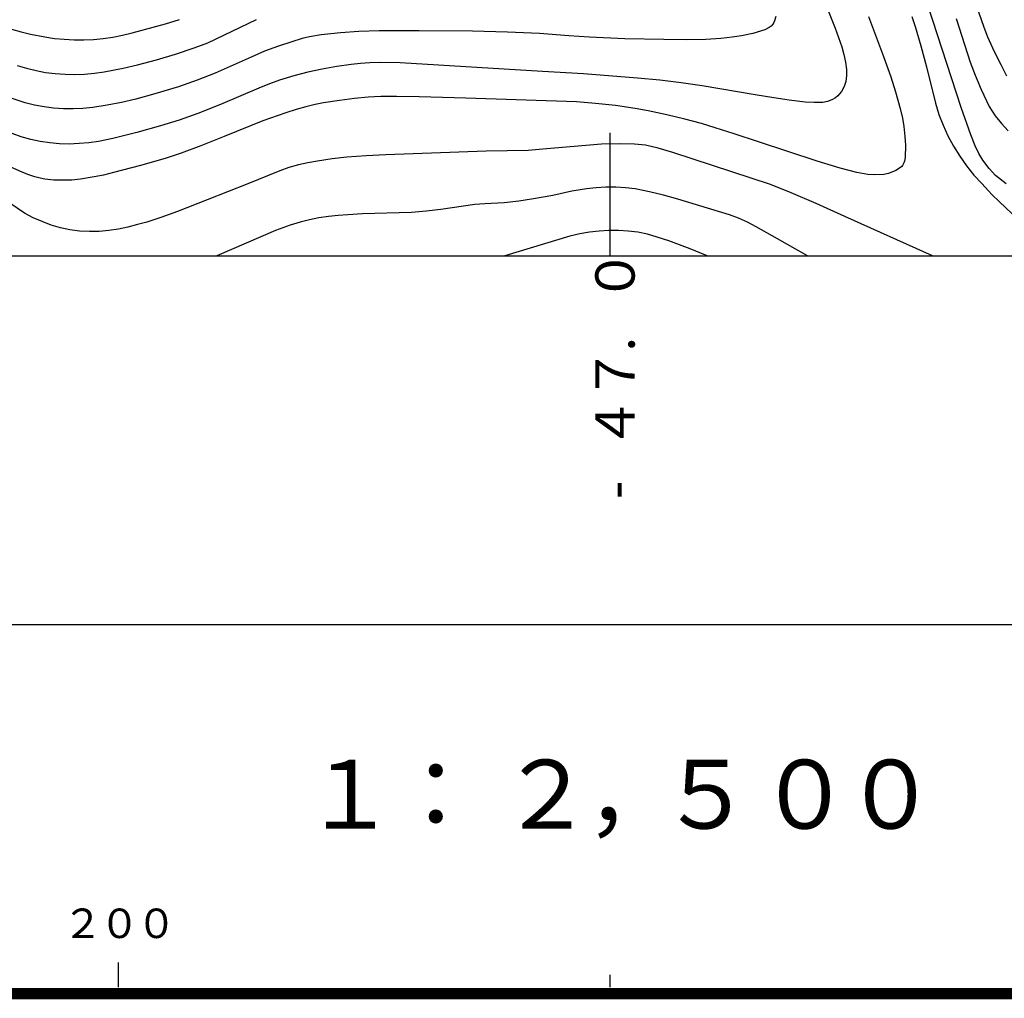
# Model space of a CAD drawing. Units: metres. Extents: x -48055 to -45747, y -124591 to -122873.
# Drawn here: x -47060 to -46960, y -124576 to -124476 of the extents above; entities that cross this region are included whole.
import ezdxf

# ---------------------------------------------------------------- set-up
doc = ezdxf.new("R2010")
doc.units = ezdxf.units.M
doc.header["$LTSCALE"] = 2.5
for name, color, linetype in [('7101000', 7, 'CONTINUOUS'), ('7102000', 7, 'CONTINUOUS'), ('9902000', 7, 'CONTINUOUS'), ('9903000', 7, 'CONTINUOUS'), ('9906000', 7, 'CONTINUOUS'), ('9910000', 7, 'CONTINUOUS')]:
    doc.layers.add(name, color=color, linetype=linetype)
doc.styles.add('Dm_Anotation', font='txt')

msp = doc.modelspace()

# ---------------------------------------------------------------- linework, layer by layer
at = {"layer": '7101000', "elevation": 320, "flags": 128}
msp.add_lwpolyline([(-46973.71, -124475.67), (-46972.18, -124479.74), (-46971.45, -124481.79), (-46970.96, -124483.31), (-46970.49, -124485.03), (-46970.27, -124486), (-46970.12, -124486.83), (-46970.01, -124487.86), (-46969.96, -124488.76), (-46969.99, -124490.01), (-46970.07, -124490.38), (-46970.12, -124490.54), (-46970.18, -124490.68), (-46970.26, -124490.8), (-46970.34, -124490.9), (-46970.55, -124491.07), (-46970.95, -124491.32), (-46971.68, -124491.62), (-46972.17, -124491.72), (-46973.08, -124491.76), (-46973.8, -124491.73), (-46974.89, -124491.54), (-46976.6, -124491.09), (-46978.94, -124490.37), (-46984.91, -124488.39), (-46987.37, -124487.58), (-46989.3, -124486.97), (-46990.69, -124486.55), (-46992.41, -124486.09), (-46994.23, -124485.66), (-46996.13, -124485.26), (-46997.44, -124485.02), (-46999.45, -124484.72), (-47001.49, -124484.5), (-47003.42, -124484.33), (-47014.68, -124483.96), (-47019.42, -124483.83), (-47021.71, -124483.79), (-47023.31, -124483.8), (-47024.6, -124483.87), (-47026, -124483.99), (-47027.51, -124484.19), (-47029.13, -124484.45), (-47029.99, -124484.62), (-47030.93, -124484.84), (-47031.93, -124485.12), (-47032.99, -124485.45), (-47035.33, -124486.27), (-47039.24, -124487.85), (-47041.61, -124488.8), (-47043.61, -124489.55), (-47045.25, -124490.1), (-47047.77, -124490.81), (-47050.51, -124491.54), (-47051.51, -124491.78), (-47052.47, -124491.98), (-47053.86, -124492.2), (-47054.75, -124492.29), (-47055.65, -124492.32), (-47056.56, -124492.29), (-47057.5, -124492.19), (-47057.97, -124492.11), (-47058.51, -124491.98), (-47059.2, -124491.74), (-47060.03, -124491.4), (-47061, -124490.96)], dxfattribs=at)
at = {"layer": '7102000', "flags": 128}
for points, elevation in [([(-46959.64, -124481.72), (-46960.24, -124480.59), (-46960.89, -124479.25), (-46961.57, -124477.76), (-46961.97, -124476.77), (-46964.35, -124469.87)], 312), ([(-46978.62, -124473.03), (-46977.1, -124476.85), (-46976.43, -124478.73), (-46976.22, -124479.51), (-46976.07, -124480.29), (-46975.96, -124481.04), (-46975.95, -124481.67), (-46976.03, -124482.28), (-46976.2, -124482.77), (-46976.47, -124483.3), (-46976.65, -124483.54), (-46976.85, -124483.74), (-46977.08, -124483.92), (-46977.46, -124484.14), (-46977.89, -124484.29), (-46978.36, -124484.39), (-46979.23, -124484.42), (-46980.15, -124484.36), (-46981.78, -124484.18), (-46983.36, -124483.94), (-46985.24, -124483.62), (-46990.64, -124482.7), (-46992.77, -124482.39), (-46994.95, -124482.14), (-46997.2, -124481.94), (-47002.7, -124481.5), (-47006.86, -124481.24), (-47021.34, -124480.37), (-47023.47, -124480.33), (-47024.44, -124480.36), (-47025.38, -124480.43), (-47026.33, -124480.53), (-47027.79, -124480.75), (-47029.27, -124481.02), (-47030.73, -124481.33), (-47032.18, -124481.69), (-47033.61, -124482.13), (-47034.55, -124482.47), (-47035.47, -124482.85), (-47039.61, -124484.61), (-47041.94, -124485.52), (-47043.82, -124486.19), (-47045.73, -124486.79), (-47048.14, -124487.45), (-47050.56, -124488.06), (-47052.02, -124488.36), (-47053.01, -124488.5), (-47054, -124488.59), (-47055, -124488.63), (-47055.99, -124488.61), (-47056.97, -124488.52), (-47057.95, -124488.38), (-47058.92, -124488.17), (-47059.88, -124487.9), (-47060.81, -124487.57)], 322), ([(-46959.73, -124492.69), (-46960.79, -124491.82), (-46961.46, -124491.13), (-46962.09, -124490.27), (-46962.48, -124489.58), (-46962.86, -124488.82), (-46963.3, -124487.71), (-46964.29, -124484.9), (-46968.16, -124473.01)], 316), ([(-46983.15, -124475.66), (-46983.28, -124476.11), (-46983.36, -124476.28), (-46983.45, -124476.44), (-46983.63, -124476.65), (-46983.71, -124476.72), (-46983.81, -124476.79), (-46984.26, -124477.01), (-46985.49, -124477.4), (-46986.64, -124477.63), (-46987.6, -124477.77), (-46988.73, -124477.9), (-46990.25, -124477.99), (-46992.18, -124478.02), (-46994.52, -124478.01), (-46998.49, -124477.92), (-47002.08, -124477.76), (-47004.21, -124477.62), (-47007.18, -124477.39), (-47010.43, -124477.24), (-47013.98, -124477.15), (-47019.42, -124477.1), (-47023.48, -124477.11), (-47025.55, -124477.19), (-47027.42, -124477.33), (-47029.39, -124477.54), (-47030.58, -124477.73), (-47031.32, -124477.91), (-47032.38, -124478.23), (-47033.73, -124478.68), (-47035.13, -124479.2), (-47036.5, -124479.8), (-47040.15, -124481.43), (-47042.01, -124482.15), (-47043.9, -124482.8), (-47046.3, -124483.51), (-47048.22, -124484.05), (-47049.68, -124484.4), (-47051.14, -124484.69), (-47052.62, -124484.91), (-47053.61, -124485.01), (-47054.6, -124485.05), (-47055.59, -124485.04), (-47056.59, -124484.98), (-47057.57, -124484.86), (-47058.54, -124484.68), (-47059.5, -124484.43), (-47060.91, -124483.95)], 324), ([(-46969.32, -124475.65), (-46968.98, -124476.67), (-46968.4, -124478.65), (-46967.82, -124480.79), (-46966.9, -124484.49), (-46966.55, -124485.61), (-46966.13, -124486.71), (-46965.64, -124487.79), (-46965.07, -124488.85), (-46964.44, -124489.86), (-46963.74, -124490.84), (-46962.99, -124491.78), (-46962.19, -124492.66), (-46961.16, -124493.75), (-46960.38, -124494.52), (-46958.51, -124496.3)], 318), ([(-47060.88, -124476.94), (-47059.91, -124477.21), (-47058.95, -124477.44), (-47057.48, -124477.73), (-47056.5, -124477.88), (-47055.51, -124477.98), (-47054.52, -124478.04), (-47053.53, -124478.04), (-47052.53, -124477.99), (-47051.54, -124477.89), (-47050.56, -124477.75), (-47049.58, -124477.55), (-47048.61, -124477.31), (-47045.23, -124476.41), (-47043.79, -124475.98)], 328), ([(-47060.31, -124480.65), (-47059.35, -124480.93), (-47058.38, -124481.16), (-47057.41, -124481.34), (-47056.42, -124481.47), (-47055.43, -124481.53), (-47054.44, -124481.55), (-47053.44, -124481.51), (-47052.45, -124481.42), (-47051.47, -124481.29), (-47049.52, -124480.9), (-47048.06, -124480.56), (-47046.12, -124480.06), (-47044.21, -124479.49), (-47042.31, -124478.86), (-47040.92, -124478.32), (-47035.95, -124475.97)], 326), ([(-46964.79, -124475.87), (-46963.38, -124480.31), (-46962.86, -124481.64), (-46962.25, -124483.09), (-46961.46, -124484.82), (-46960.82, -124485.76), (-46960.2, -124486.53), (-46959.51, -124487.3)], 314), ([(-46967.2, -124500), (-46976.11, -124496), (-46979.05, -124494.67), (-46981.58, -124493.58), (-46983.69, -124492.75), (-46991.54, -124490.17), (-46993.61, -124489.5), (-46995.11, -124489.05), (-46996.39, -124488.76), (-46997.51, -124488.65), (-46998.89, -124488.61), (-47000.88, -124488.66), (-47006.84, -124489.16), (-47008.33, -124489.28), (-47012.6, -124489.35), (-47022.79, -124489.74), (-47024.79, -124489.82), (-47026.78, -124489.98), (-47028.27, -124490.15), (-47029.75, -124490.37), (-47030.73, -124490.55), (-47031.7, -124490.76), (-47032.66, -124491.03), (-47033.6, -124491.35), (-47036.83, -124492.69), (-47040.98, -124494.32), (-47044.01, -124495.48), (-47045.68, -124496.09), (-47047.11, -124496.56), (-47048.07, -124496.83), (-47049.03, -124497.08), (-47050.01, -124497.29), (-47050.99, -124497.44), (-47051.97, -124497.52), (-47052.96, -124497.53), (-47053.96, -124497.48), (-47054.94, -124497.35), (-47055.9, -124497.14), (-47056.85, -124496.87), (-47057.77, -124496.52), (-47058.67, -124496.12), (-47059.54, -124495.65), (-47061.7, -124494.22)], 318), ([(-46979.93, -124500), (-46982.97, -124498.26), (-46985.15, -124497.04), (-46986.03, -124496.58), (-46986.94, -124496.17), (-46987.86, -124495.82), (-46993.11, -124494.23), (-46994.55, -124493.83), (-46996, -124493.48), (-46997.46, -124493.2), (-46998.44, -124493.08), (-46999.43, -124493.02), (-47000.43, -124493.02), (-47001.42, -124493.07), (-47002.41, -124493.18), (-47003.88, -124493.42), (-47005.83, -124493.85), (-47007.79, -124494.22), (-47009.27, -124494.44), (-47010.76, -124494.6), (-47012.75, -124494.71), (-47013.75, -124494.78), (-47017.2, -124495.28), (-47018.69, -124495.46), (-47020.18, -124495.58), (-47025.17, -124495.74), (-47026.66, -124495.82), (-47027.65, -124495.89), (-47028.63, -124495.99), (-47029.61, -124496.13), (-47030.57, -124496.33), (-47031.53, -124496.57), (-47032.55, -124496.88), (-47034.03, -124497.44), (-47039.99, -124500)], 316), ([(-46990.11, -124500), (-46991.84, -124499.3), (-46994.03, -124498.49), (-46995.21, -124498.09), (-46996.2, -124497.81), (-46997.17, -124497.61), (-46998.15, -124497.48), (-46999.13, -124497.41), (-47000.13, -124497.42), (-47001.12, -124497.48), (-47002.1, -124497.6), (-47003.07, -124497.77), (-47004.09, -124498.01), (-47010.72, -124500)], 314)]:
    msp.add_lwpolyline(points, dxfattribs=dict(at, elevation=elevation))
at = {"layer": '9902000', "flags": 128}
msp.add_lwpolyline([(-48000, -124500), (-46000, -124500), (-46000, -123000), (-48000, -123000)], close=True, dxfattribs=at)
for points in [[(-47000, -124500), (-47000, -124487.5)], [(-47050, -124574.39), (-47050, -124571.89)], [(-47000, -124574.39), (-47000, -124573.14)], [(-47250, -124574.52), (-46750, -124574.52)], [(-47250, -124574.57), (-46750, -124574.57)], [(-47250, -124574.62), (-46750, -124574.62)], [(-47250, -124574.67), (-46750, -124574.67)], [(-47250, -124574.72), (-46750, -124574.72)], [(-47250, -124574.77), (-46750, -124574.77)], [(-47250, -124574.82), (-46750, -124574.82)], [(-47250, -124574.82), (-46750, -124574.82)], [(-47250, -124574.87), (-46750, -124574.87)], [(-47250, -124574.92), (-46750, -124574.92)], [(-47250, -124574.97), (-46750, -124574.97)], [(-47250, -124575.02), (-46750, -124575.02)], [(-47250, -124575.07), (-46750, -124575.07)], [(-47250, -124575.12), (-46750, -124575.12)], [(-47250, -124575.17), (-46750, -124575.17)], [(-47250, -124575.22), (-46750, -124575.22)], [(-47250, -124575.27), (-46750, -124575.27)], [(-47250, -124575.32), (-46750, -124575.32)], [(-47250, -124575.37), (-46750, -124575.37)], [(-47250, -124575.42), (-46750, -124575.42)], [(-47250, -124575.47), (-46750, -124575.47)], [(-47250, -124575.52), (-46750, -124575.52)]]:
    msp.add_lwpolyline(points, dxfattribs=at)
at = {"layer": '9910000', "flags": 128}
msp.add_lwpolyline([(-48037.5, -124537.5), (-45962.5, -124537.5), (-45962.5, -122962.5), (-48037.5, -122962.5)], close=True, dxfattribs=at)

# ---------------------------------------------------------------- texts
at = {"layer": '9902000', "style": 'Dm_Anotation'}
for s, p in [('２', (-47055.69, -124569.39)), ('０', (-47051.94, -124569.39)), ('０', (-47048.19, -124569.39))]:
    msp.add_text(s, height=3, dxfattribs=at).set_placement(p)
at = {"layer": '9903000', "style": 'Dm_Anotation'}
for s, p in [('０', (-46997.5, -124504.75)), ('.', (-46997.5, -124509.75)), ('７', (-46997.5, -124514.75)), ('４', (-46997.5, -124519.75)), ('-', (-46997.5, -124524.75))]:
    msp.add_text(s, height=4, rotation=90, dxfattribs=at).set_placement(p)
at = {"layer": '9906000', "style": 'Dm_Anotation'}
for s, p in [('１', (-47031.25, -124558.26)), ('：', (-47022.5, -124558.26)), ('２', (-47011.25, -124558.26)), ('５', (-46995, -124558.26)), ('０', (-46985, -124558.26)), ('０', (-46976.25, -124558.26)), ('，', (-47002.5, -124558.26))]:
    msp.add_text(s, height=7, dxfattribs=at).set_placement(p)

doc.saveas('drawing.dxf')
